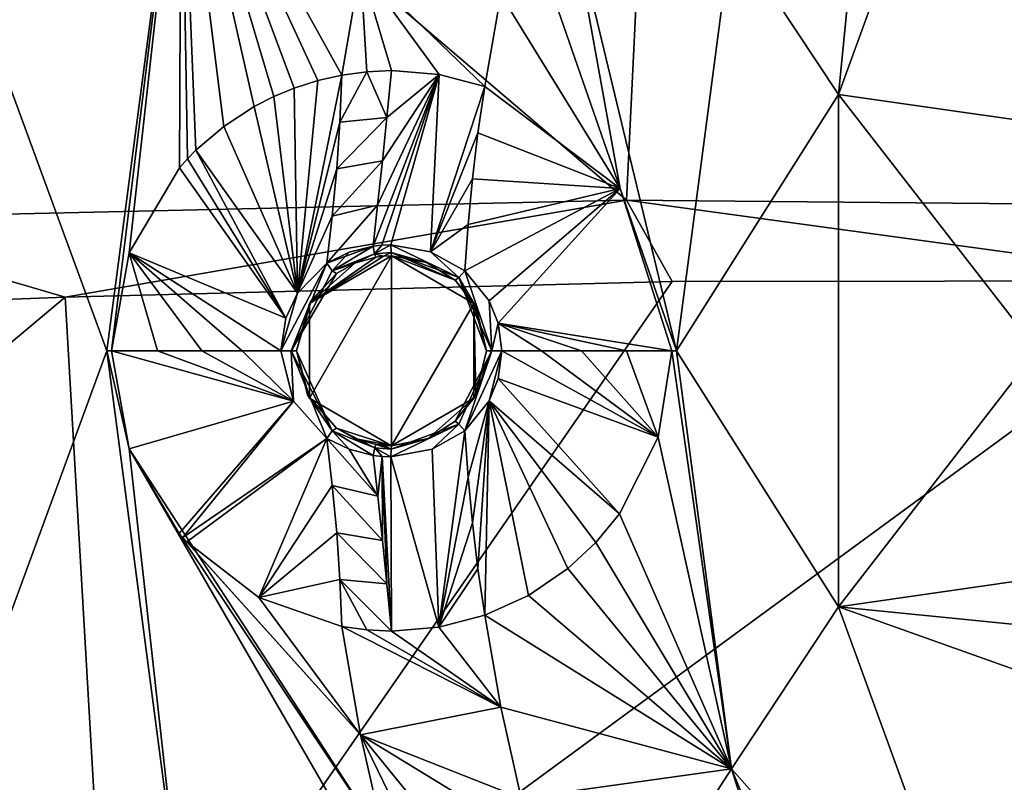
# Model space of a CAD drawing. Units: millimetres. Extents: x -55 to 55, y -55 to 194.
# Drawn here: x -24 to -14, y -5 to 3 of the extents above; entities that cross this region are included whole.
import ezdxf

# ---------------------------------------------------------------- set-up
doc = ezdxf.new("R2010")
doc.units = ezdxf.units.MM
doc.header["$LTSCALE"] = 41.718519
for name, color, linetype in [('219', 7, 'CONTINUOUS'), ('25', 7, 'CONTINUOUS'), ('26', 7, 'CONTINUOUS'), ('303', 7, 'CONTINUOUS'), ('304', 7, 'CONTINUOUS'), ('306', 7, 'CONTINUOUS'), ('331', 7, 'CONTINUOUS'), ('332', 7, 'CONTINUOUS'), ('333', 7, 'CONTINUOUS'), ('334', 7, 'CONTINUOUS'), ('335', 7, 'CONTINUOUS'), ('336', 7, 'CONTINUOUS'), ('337', 7, 'CONTINUOUS'), ('338', 7, 'CONTINUOUS'), ('496', 7, 'CONTINUOUS'), ('497', 7, 'CONTINUOUS'), ('650', 7, 'CONTINUOUS'), ('651', 7, 'CONTINUOUS'), ('652', 7, 'CONTINUOUS'), ('653', 7, 'CONTINUOUS'), ('654', 7, 'CONTINUOUS'), ('655', 7, 'CONTINUOUS'), ('656', 7, 'CONTINUOUS'), ('657', 7, 'CONTINUOUS'), ('658', 7, 'CONTINUOUS'), ('659', 7, 'CONTINUOUS'), ('969', 7, 'CONTINUOUS')]:
    doc.layers.add(name, color=color, linetype=linetype)

msp = doc.modelspace()

# ---------------------------------------------------------------- linework, layer by layer
at = {"layer": '219', "linetype": 'Continuous'}
for points in [[(-14.722, 8.5, -8.526), (-15.295, 2.697, -8.604), (-16.421, 4.4, -8.526), (-14.722, 8.5, -8.526)], [(-13.45, 7.765, -8.604), (-15.295, 2.697, -8.604), (-14.722, 8.5, -8.526), (-13.45, 7.765, -8.604)], [(-15.295, 2.697, -8.604), (-13.45, 7.765, -8.604), (-12.271, 2.267, -8.745), (-15.295, 2.697, -8.604)], [(-23, 0, -8.132), (-24.591, 4.336, -7.976), (-22.216, 5.953, -8.132), (-23, 0, -8.132)], [(-16.421, 4.4, -8.526), (-15.295, 2.697, -8.604), (-17, 0, -8.526), (-16.421, 4.4, -8.526)], [(-24.591, -4.336, -7.976), (-24.591, 4.336, -7.976), (-23, 0, -8.132), (-24.591, -4.336, -7.976)], [(-15.295, 2.697, -8.604), (-15.295, -2.697, -8.604), (-17, 0, -8.526), (-15.295, 2.697, -8.604)], [(-15.295, -2.697, -8.604), (-15.295, 2.697, -8.604), (-13.203, 0.005, -8.714), (-15.295, -2.697, -8.604)], [(-13.203, 0.005, -8.714), (-15.295, 2.697, -8.604), (-12.271, 2.267, -8.745), (-13.203, 0.005, -8.714)], [(-22.216, -5.953, -8.132), (-24.591, -4.336, -7.976), (-23, 0, -8.132), (-22.216, -5.953, -8.132)], [(-17, 0, -8.526), (-15.295, -2.697, -8.604), (-16.421, -4.4, -8.526), (-17, 0, -8.526)], [(-12.277, -2.26, -8.744), (-15.295, -2.697, -8.604), (-13.203, 0.005, -8.714), (-12.277, -2.26, -8.744)], [(-10.022, -3.221, -8.818), (-15.295, -2.697, -8.604), (-12.277, -2.26, -8.744), (-10.022, -3.221, -8.818)], [(-15.295, -2.697, -8.604), (-13.45, -7.765, -8.604), (-16.421, -4.4, -8.526), (-15.295, -2.697, -8.604)], [(-13.45, -7.765, -8.604), (-15.295, -2.697, -8.604), (-9.364, -4.809, -8.818), (-13.45, -7.765, -8.604)], [(-9.364, -4.809, -8.818), (-15.295, -2.697, -8.604), (-10.022, -3.221, -8.818), (-9.364, -4.809, -8.818)], [(-24.591, -4.336, -7.976), (-21.625, -12.485, -7.976), (-28.121, -6.381, -7.634), (-24.591, -4.336, -7.976)], [(-21.625, -12.485, -7.976), (-24.591, -4.336, -7.976), (-19.919, -11.5, -8.132), (-21.625, -12.485, -7.976)], [(-19.919, -11.5, -8.132), (-24.591, -4.336, -7.976), (-22.216, -5.953, -8.132), (-19.919, -11.5, -8.132)], [(-16.421, -4.4, -8.526), (-13.45, -7.765, -8.604), (-14.722, -8.5, -8.526), (-16.421, -4.4, -8.526)]]:
    msp.add_3dface(points, dxfattribs=at)
at = {"layer": '25', "linetype": 'Continuous'}
for points in [[(-17.526, 1.587, 19.022), (-25.785, 8.629, 18.747), (-26.257, 1.388, 18.074), (-17.526, 1.587, 19.022)], [(-17.197, 8.384, 19.783), (-25.785, 8.629, 18.747), (-17.526, 1.587, 19.022), (-17.197, 8.384, 19.783)], [(-8.758, 1.504, 19.552), (-17.197, 8.384, 19.783), (-17.526, 1.587, 19.022), (-8.758, 1.504, 19.552)], [(-8.591, 8.002, 20.373), (-17.197, 8.384, 19.783), (-8.758, 1.504, 19.552), (-8.591, 8.002, 20.373)], [(-17.526, 1.587, 19.022), (-26.257, 1.388, 18.074), (-23.436, 0.563, 18.33), (-17.526, 1.587, 19.022)], [(-17.045, 0.728, 18.958), (-17.526, 1.587, 19.022), (-23.436, 0.563, 18.33), (-17.045, 0.728, 18.958)], [(-8.758, 1.504, 19.552), (-17.526, 1.587, 19.022), (-11.312, 0.736, 19.334), (-8.758, 1.504, 19.552)], [(-11.312, 0.736, 19.334), (-17.526, 1.587, 19.022), (-17.045, 0.728, 18.958), (-11.312, 0.736, 19.334)], [(-23.436, 0.563, 18.33), (-26.257, 1.388, 18.074), (-26.556, 0.447, 17.941), (-23.436, 0.563, 18.33)]]:
    msp.add_3dface(points, dxfattribs=at)
at = {"layer": '26', "linetype": 'Continuous'}
for points in [[(-17.045, 0.728, 18.958), (-23.436, 0.563, 18.33), (-22.954, -7.797, 17.398), (-17.045, 0.728, 18.958)], [(-11.312, 0.736, 19.334), (-17.045, 0.728, 18.958), (-22.954, -7.797, 17.398), (-11.312, 0.736, 19.334)], [(-11.116, -7.214, 18.283), (-11.312, 0.736, 19.334), (-22.954, -7.797, 17.398), (-11.116, -7.214, 18.283)], [(-23.436, 0.563, 18.33), (-26.556, 0.447, 17.941), (-34.836, -8.998, 15.776), (-23.436, 0.563, 18.33)], [(-22.954, -7.797, 17.398), (-23.436, 0.563, 18.33), (-34.836, -8.998, 15.776), (-22.954, -7.797, 17.398)]]:
    msp.add_3dface(points, dxfattribs=at)
at = {"layer": '303', "linetype": 'Continuous'}
for points in [[(-18.852, 3.75, -8.83), (-18.636, 4.708, -8.83), (-17.594, 1.708, -8.527), (-18.852, 3.75, -8.83)], [(-18.636, 4.708, -8.83), (-18.138, 4.722, -8.69), (-17.594, 1.708, -8.527), (-18.636, 4.708, -8.83)], [(-16.421, 4.4, -8.526), (-17, 0, -8.526), (-18.138, 4.722, -8.69), (-16.421, 4.4, -8.526)], [(-18.138, 4.722, -8.69), (-17, 0, -8.526), (-17.594, 1.708, -8.527), (-18.138, 4.722, -8.69)], [(-19.019, 2.782, -8.83), (-18.852, 3.75, -8.83), (-17.594, 1.708, -8.527), (-19.019, 2.782, -8.83)], [(-17.594, 1.708, -8.527), (-17, 0, -8.526), (-17.05, 0, -8.523), (-17.594, 1.708, -8.527)], [(-17.05, 0, -8.523), (-16.421, -4.4, -8.526), (-17.195, -0.91, -8.518), (-17.05, 0, -8.523)], [(-17, 0, -8.526), (-16.421, -4.4, -8.526), (-17.05, 0, -8.523), (-17, 0, -8.526)], [(-17.195, -0.91, -8.518), (-16.421, -4.4, -8.526), (-17.6, -1.716, -8.527), (-17.195, -0.91, -8.518)], [(-17.6, -1.716, -8.527), (-16.421, -4.4, -8.526), (-17.849, -2.018, -8.551), (-17.6, -1.716, -8.527)], [(-17.849, -2.018, -8.551), (-16.421, -4.4, -8.526), (-18.145, -2.293, -8.596), (-17.849, -2.018, -8.551)], [(-18.145, -2.293, -8.596), (-16.421, -4.4, -8.526), (-18.559, -2.575, -8.689), (-18.145, -2.293, -8.596)], [(-18.559, -2.575, -8.689), (-16.421, -4.4, -8.526), (-19.019, -2.782, -8.83), (-18.559, -2.575, -8.689)], [(-19.019, -2.782, -8.83), (-16.421, -4.4, -8.526), (-18.852, -3.75, -8.83), (-19.019, -2.782, -8.83)], [(-18.852, -3.75, -8.83), (-16.421, -4.4, -8.526), (-18.636, -4.708, -8.83), (-18.852, -3.75, -8.83)], [(-18.636, -4.708, -8.83), (-16.421, -4.4, -8.526), (-16.909, -5.155, -8.527), (-18.636, -4.708, -8.83)], [(-16.909, -5.155, -8.527), (-16.421, -4.4, -8.526), (-15.752, -6.525, -8.523), (-16.909, -5.155, -8.527)], [(-16.421, -4.4, -8.526), (-14.722, -8.5, -8.526), (-15.752, -6.525, -8.523), (-16.421, -4.4, -8.526)]]:
    msp.add_3dface(points, dxfattribs=at)
at = {"layer": '304', "linetype": 'Continuous'}
for points in [[(-23, 0, -8.132), (-22.216, 5.953, -8.132), (-22.95, 0, -8.136), (-23, 0, -8.132)], [(-22.95, 0, -8.136), (-22.216, 5.953, -8.132), (-22.763, 1.033, -8.151), (-22.95, 0, -8.136)], [(-22.763, 1.033, -8.151), (-22.216, 5.953, -8.132), (-22.235, 1.925, -8.218), (-22.763, 1.033, -8.151)], [(-22.235, 1.925, -8.218), (-22.216, 5.953, -8.132), (-22.149, 2.021, -8.233), (-22.235, 1.925, -8.218)], [(-22.149, 2.021, -8.233), (-22.216, 5.953, -8.132), (-22.06, 2.111, -8.249), (-22.149, 2.021, -8.233)], [(-22.06, 2.111, -8.249), (-22.216, 5.953, -8.132), (-21.767, 2.362, -8.31), (-22.06, 2.111, -8.249)], [(-21.767, 2.362, -8.31), (-22.216, 5.953, -8.132), (-21.448, 2.57, -8.392), (-21.767, 2.362, -8.31)], [(-21.448, 2.57, -8.392), (-22.216, 5.953, -8.132), (-21.241, 2.676, -8.454), (-21.448, 2.57, -8.392)], [(-21.241, 2.676, -8.454), (-22.216, 5.953, -8.132), (-21.025, 2.765, -8.528), (-21.241, 2.676, -8.454)], [(-21.025, 2.765, -8.528), (-22.216, 5.953, -8.132), (-20.776, 2.846, -8.623), (-21.025, 2.765, -8.528)], [(-20.776, 2.846, -8.623), (-22.216, 5.953, -8.132), (-20.523, 2.903, -8.734), (-20.776, 2.846, -8.623)], [(-20.523, 2.903, -8.734), (-22.216, 5.953, -8.132), (-20.329, 4.044, -8.734), (-20.523, 2.903, -8.734)], [(-22.216, -5.953, -8.132), (-23, 0, -8.132), (-22.763, -1.031, -8.151), (-22.216, -5.953, -8.132)], [(-22.763, -1.031, -8.151), (-23, 0, -8.132), (-22.95, 0, -8.136), (-22.763, -1.031, -8.151)], [(-20.284, -5.321, -8.623), (-22.216, -5.953, -8.132), (-22.763, -1.031, -8.151), (-20.284, -5.321, -8.623)], [(-20.072, -5.171, -8.734), (-20.284, -5.321, -8.623), (-22.763, -1.031, -8.151), (-20.072, -5.171, -8.734)], [(-22.238, -1.922, -8.218), (-20.072, -5.171, -8.734), (-22.763, -1.031, -8.151), (-22.238, -1.922, -8.218)], [(-20.329, -4.044, -8.734), (-20.072, -5.171, -8.734), (-22.238, -1.922, -8.218), (-20.329, -4.044, -8.734)], [(-22.199, -1.967, -8.224), (-20.329, -4.044, -8.734), (-22.238, -1.922, -8.218), (-22.199, -1.967, -8.224)], [(-22.158, -2.011, -8.231), (-20.329, -4.044, -8.734), (-22.199, -1.967, -8.224), (-22.158, -2.011, -8.231)], [(-21.397, -2.598, -8.406), (-20.329, -4.044, -8.734), (-22.158, -2.011, -8.231), (-21.397, -2.598, -8.406)], [(-20.523, -2.903, -8.734), (-20.329, -4.044, -8.734), (-21.397, -2.598, -8.406), (-20.523, -2.903, -8.734)]]:
    msp.add_3dface(points, dxfattribs=at)
at = {"layer": '306', "linetype": 'Continuous'}
for points in [[(-20.523, 2.903, -8.734), (-20.329, 4.044, -8.734), (-20.261, 2.938, -8.836), (-20.523, 2.903, -8.734)], [(-18.852, 3.75, -8.83), (-19.019, 2.782, -8.83), (-20.329, 4.044, -8.734), (-18.852, 3.75, -8.83)], [(-20.329, 4.044, -8.734), (-19.019, 2.782, -8.83), (-19.499, 2.907, -8.928), (-20.329, 4.044, -8.734)], [(-20.261, 2.938, -8.836), (-20.329, 4.044, -8.734), (-20, 2.95, -8.901), (-20.261, 2.938, -8.836)], [(-20, 2.95, -8.901), (-20.329, 4.044, -8.734), (-19.499, 2.907, -8.928), (-20, 2.95, -8.901)], [(-19.019, -2.782, -8.83), (-18.852, -3.75, -8.83), (-19.502, -2.908, -8.928), (-19.019, -2.782, -8.83)], [(-18.852, -3.75, -8.83), (-20.329, -4.044, -8.734), (-20.523, -2.903, -8.734), (-18.852, -3.75, -8.83)], [(-18.852, -3.75, -8.83), (-20.523, -2.903, -8.734), (-20.261, -2.938, -8.836), (-18.852, -3.75, -8.83)], [(-20, -2.95, -8.901), (-18.852, -3.75, -8.83), (-20.261, -2.938, -8.836), (-20, -2.95, -8.901)], [(-19.502, -2.908, -8.928), (-18.852, -3.75, -8.83), (-20, -2.95, -8.901), (-19.502, -2.908, -8.928)], [(-18.852, -3.75, -8.83), (-18.636, -4.708, -8.83), (-20.329, -4.044, -8.734), (-18.852, -3.75, -8.83)], [(-20.329, -4.044, -8.734), (-18.636, -4.708, -8.83), (-19.127, -4.776, -8.928), (-20.329, -4.044, -8.734)], [(-20.072, -5.171, -8.734), (-20.329, -4.044, -8.734), (-19.843, -5.039, -8.836), (-20.072, -5.171, -8.734)], [(-19.843, -5.039, -8.836), (-20.329, -4.044, -8.734), (-19.607, -4.928, -8.901), (-19.843, -5.039, -8.836)], [(-19.607, -4.928, -8.901), (-20.329, -4.044, -8.734), (-19.127, -4.776, -8.928), (-19.607, -4.928, -8.901)]]:
    msp.add_3dface(points, dxfattribs=at)
at = {"layer": '331', "linetype": 'Continuous'}
for points in [[(-20.776, 2.846, -8.623), (-20.523, 2.903, -8.734), (-20.991, 0.606, -8.958), (-20.776, 2.846, -8.623)], [(-20.523, 2.903, -8.734), (-20.545, 2.407, -8.772), (-20.991, 0.606, -8.958), (-20.523, 2.903, -8.734)], [(-21.025, 2.765, -8.528), (-20.776, 2.846, -8.623), (-20.991, 0.606, -8.958), (-21.025, 2.765, -8.528)], [(-21.241, 2.676, -8.454), (-21.025, 2.765, -8.528), (-20.991, 0.606, -8.958), (-21.241, 2.676, -8.454)], [(-21.448, 2.57, -8.392), (-21.241, 2.676, -8.454), (-20.991, 0.606, -8.958), (-21.448, 2.57, -8.392)], [(-21.767, 2.362, -8.31), (-21.448, 2.57, -8.392), (-20.991, 0.606, -8.958), (-21.767, 2.362, -8.31)], [(-20.545, 2.407, -8.772), (-20.578, 1.915, -8.835), (-20.991, 0.606, -8.958), (-20.545, 2.407, -8.772)], [(-22.06, 2.111, -8.249), (-21.767, 2.362, -8.31), (-20.991, 0.606, -8.958), (-22.06, 2.111, -8.249)], [(-22.149, 2.021, -8.233), (-22.06, 2.111, -8.249), (-21.113, 0.345, -8.933), (-22.149, 2.021, -8.233)], [(-21.113, 0.345, -8.933), (-22.06, 2.111, -8.249), (-20.991, 0.606, -8.958), (-21.113, 0.345, -8.933)], [(-22.235, 1.925, -8.218), (-22.149, 2.021, -8.233), (-21.113, 0.345, -8.933), (-22.235, 1.925, -8.218)], [(-22.763, 1.033, -8.151), (-22.235, 1.925, -8.218), (-21.113, 0.345, -8.933), (-22.763, 1.033, -8.151)], [(-20.991, 0.606, -8.958), (-20.578, 1.915, -8.835), (-20.625, 1.418, -8.923), (-20.991, 0.606, -8.958)], [(-20.683, 0.922, -9.037), (-20.991, 0.606, -8.958), (-20.625, 1.418, -8.923), (-20.683, 0.922, -9.037)], [(-22.95, 0, -8.136), (-22.763, 1.033, -8.151), (-22.464, 0, -8.217), (-22.95, 0, -8.136)], [(-22.464, 0, -8.217), (-22.763, 1.033, -8.151), (-22, 0, -8.379), (-22.464, 0, -8.217)], [(-22, 0, -8.379), (-22.763, 1.033, -8.151), (-21.575, 0, -8.611), (-22, 0, -8.379)], [(-21.575, 0, -8.611), (-22.763, 1.033, -8.151), (-21.166, 0, -8.923), (-21.575, 0, -8.611)], [(-21.166, 0, -8.923), (-22.763, 1.033, -8.151), (-21.113, 0.345, -8.933), (-21.166, 0, -8.923)]]:
    msp.add_3dface(points, dxfattribs=at)
at = {"layer": '332', "linetype": 'Continuous'}
for points in [[(-22.763, -1.031, -8.151), (-22.95, 0, -8.136), (-21.035, -0.531, -8.948), (-22.763, -1.031, -8.151)], [(-22.95, 0, -8.136), (-22.464, 0, -8.217), (-21.035, -0.531, -8.948), (-22.95, 0, -8.136)], [(-22.464, 0, -8.217), (-22, 0, -8.379), (-21.035, -0.531, -8.948), (-22.464, 0, -8.217)], [(-22, 0, -8.379), (-21.575, 0, -8.611), (-21.035, -0.531, -8.948), (-22, 0, -8.379)], [(-21.575, 0, -8.611), (-21.166, 0, -8.923), (-21.035, -0.531, -8.948), (-21.575, 0, -8.611)], [(-22.238, -1.922, -8.218), (-22.763, -1.031, -8.151), (-21.035, -0.531, -8.948), (-22.238, -1.922, -8.218)], [(-22.199, -1.967, -8.224), (-22.238, -1.922, -8.218), (-21.035, -0.531, -8.948), (-22.199, -1.967, -8.224)], [(-20.683, -0.922, -9.037), (-22.199, -1.967, -8.224), (-21.035, -0.531, -8.948), (-20.683, -0.922, -9.037)], [(-22.158, -2.011, -8.231), (-22.199, -1.967, -8.224), (-20.683, -0.922, -9.037), (-22.158, -2.011, -8.231)], [(-21.397, -2.598, -8.406), (-22.158, -2.011, -8.231), (-20.683, -0.922, -9.037), (-21.397, -2.598, -8.406)], [(-20.625, -1.418, -8.923), (-21.397, -2.598, -8.406), (-20.683, -0.922, -9.037), (-20.625, -1.418, -8.923)], [(-20.578, -1.915, -8.835), (-21.397, -2.598, -8.406), (-20.625, -1.418, -8.923), (-20.578, -1.915, -8.835)], [(-20.545, -2.407, -8.772), (-21.397, -2.598, -8.406), (-20.578, -1.915, -8.835), (-20.545, -2.407, -8.772)], [(-20.523, -2.903, -8.734), (-21.397, -2.598, -8.406), (-20.545, -2.407, -8.772), (-20.523, -2.903, -8.734)]]:
    msp.add_3dface(points, dxfattribs=at)
at = {"layer": '333', "linetype": 'Continuous'}
for points in [[(-18.841, 0, -9.086), (-17.195, -0.91, -8.518), (-18.88, -0.292, -9.09), (-18.841, 0, -9.086)], [(-18.421, 0, -8.825), (-17.195, -0.91, -8.518), (-18.841, 0, -9.086), (-18.421, 0, -8.825)], [(-18, 0, -8.649), (-17.195, -0.91, -8.518), (-18.421, 0, -8.825), (-18, 0, -8.649)], [(-17.528, 0, -8.542), (-17.195, -0.91, -8.518), (-18, 0, -8.649), (-17.528, 0, -8.542)], [(-17.05, 0, -8.523), (-17.195, -0.91, -8.518), (-17.528, 0, -8.542), (-17.05, 0, -8.523)], [(-18.88, -0.292, -9.09), (-17.6, -1.716, -8.527), (-18.973, -0.528, -9.1), (-18.88, -0.292, -9.09)], [(-17.195, -0.91, -8.518), (-17.6, -1.716, -8.527), (-18.88, -0.292, -9.09), (-17.195, -0.91, -8.518)], [(-19.229, -0.842, -9.131), (-18.973, -0.528, -9.1), (-19.195, -1.329, -9), (-19.229, -0.842, -9.131)], [(-18.973, -0.528, -9.1), (-19.149, -1.81, -8.907), (-19.195, -1.329, -9), (-18.973, -0.528, -9.1)], [(-19.091, -2.296, -8.85), (-19.149, -1.81, -8.907), (-18.973, -0.528, -9.1), (-19.091, -2.296, -8.85)], [(-19.019, -2.782, -8.83), (-19.091, -2.296, -8.85), (-18.973, -0.528, -9.1), (-19.019, -2.782, -8.83)], [(-18.559, -2.575, -8.689), (-19.019, -2.782, -8.83), (-18.973, -0.528, -9.1), (-18.559, -2.575, -8.689)], [(-17.6, -1.716, -8.527), (-17.849, -2.018, -8.551), (-18.973, -0.528, -9.1), (-17.6, -1.716, -8.527)], [(-17.849, -2.018, -8.551), (-18.145, -2.293, -8.596), (-18.973, -0.528, -9.1), (-17.849, -2.018, -8.551)], [(-18.145, -2.293, -8.596), (-18.559, -2.575, -8.689), (-18.973, -0.528, -9.1), (-18.145, -2.293, -8.596)]]:
    msp.add_3dface(points, dxfattribs=at)
at = {"layer": '334', "linetype": 'Continuous'}
for points in [[(-19.019, 2.782, -8.83), (-17.594, 1.708, -8.527), (-19.091, 2.296, -8.85), (-19.019, 2.782, -8.83)], [(-19.091, 2.296, -8.85), (-17.594, 1.708, -8.527), (-19.149, 1.81, -8.907), (-19.091, 2.296, -8.85)], [(-19.149, 1.81, -8.907), (-17.594, 1.708, -8.527), (-19.195, 1.329, -9), (-19.149, 1.81, -8.907)], [(-19.195, 1.329, -9), (-17.594, 1.708, -8.527), (-19.229, 0.842, -9.131), (-19.195, 1.329, -9)], [(-19.229, 0.842, -9.131), (-17.594, 1.708, -8.527), (-18.972, 0.526, -9.1), (-19.229, 0.842, -9.131)], [(-18.972, 0.526, -9.1), (-17.594, 1.708, -8.527), (-18.879, 0.29, -9.09), (-18.972, 0.526, -9.1)], [(-17.594, 1.708, -8.527), (-17.05, 0, -8.523), (-18.879, 0.29, -9.09), (-17.594, 1.708, -8.527)], [(-17.05, 0, -8.523), (-17.528, 0, -8.542), (-18.879, 0.29, -9.09), (-17.05, 0, -8.523)], [(-17.528, 0, -8.542), (-18, 0, -8.649), (-18.879, 0.29, -9.09), (-17.528, 0, -8.542)], [(-18, 0, -8.649), (-18.421, 0, -8.825), (-18.879, 0.29, -9.09), (-18, 0, -8.649)], [(-18.421, 0, -8.825), (-18.841, 0, -9.086), (-18.879, 0.29, -9.09), (-18.421, 0, -8.825)]]:
    msp.add_3dface(points, dxfattribs=at)
at = {"layer": '335', "linetype": 'Continuous'}
for points in [[(-19.229, -0.842, -9.131), (-19.502, -2.908, -8.928), (-19.572, -1.036, -9.146), (-19.229, -0.842, -9.131)], [(-19.502, -2.908, -8.928), (-19.229, -0.842, -9.131), (-19.195, -1.329, -9), (-19.502, -2.908, -8.928)], [(-19.572, -1.036, -9.146), (-19.502, -2.908, -8.928), (-20.007, -1.116, -9.127), (-19.572, -1.036, -9.146)], [(-20.194, -1.102, -9.113), (-20.1, -1.113, -9.12), (-20.147, -1.529, -9.037), (-20.194, -1.102, -9.113)], [(-20.147, -1.529, -9.037), (-20.1, -1.113, -9.12), (-20.097, -1.998, -8.968), (-20.147, -1.529, -9.037)], [(-20.007, -1.116, -9.127), (-20, -2.95, -8.901), (-20.1, -1.113, -9.12), (-20.007, -1.116, -9.127)], [(-20.1, -1.113, -9.12), (-20, -2.95, -8.901), (-20.049, -2.453, -8.924), (-20.1, -1.113, -9.12)], [(-20.097, -1.998, -8.968), (-20.1, -1.113, -9.12), (-20.049, -2.453, -8.924), (-20.097, -1.998, -8.968)], [(-19.502, -2.908, -8.928), (-20, -2.95, -8.901), (-20.007, -1.116, -9.127), (-19.502, -2.908, -8.928)], [(-19.149, -1.81, -8.907), (-19.502, -2.908, -8.928), (-19.195, -1.329, -9), (-19.149, -1.81, -8.907)], [(-19.502, -2.908, -8.928), (-19.149, -1.81, -8.907), (-19.091, -2.296, -8.85), (-19.502, -2.908, -8.928)], [(-19.019, -2.782, -8.83), (-19.502, -2.908, -8.928), (-19.091, -2.296, -8.85), (-19.019, -2.782, -8.83)]]:
    msp.add_3dface(points, dxfattribs=at)
at = {"layer": '336', "linetype": 'Continuous'}
for points in [[(-20.625, -1.418, -8.923), (-20.683, -0.922, -9.037), (-20.147, -1.529, -9.037), (-20.625, -1.418, -8.923)], [(-20.147, -1.529, -9.037), (-20.683, -0.922, -9.037), (-20.446, -1.037, -9.085), (-20.147, -1.529, -9.037)], [(-20.194, -1.102, -9.113), (-20.147, -1.529, -9.037), (-20.446, -1.037, -9.085), (-20.194, -1.102, -9.113)], [(-20.578, -1.915, -8.835), (-20.625, -1.418, -8.923), (-20.097, -1.998, -8.968), (-20.578, -1.915, -8.835)], [(-20.625, -1.418, -8.923), (-20.147, -1.529, -9.037), (-20.097, -1.998, -8.968), (-20.625, -1.418, -8.923)], [(-20.545, -2.407, -8.772), (-20.578, -1.915, -8.835), (-20.049, -2.453, -8.924), (-20.545, -2.407, -8.772)], [(-20.578, -1.915, -8.835), (-20.097, -1.998, -8.968), (-20.049, -2.453, -8.924), (-20.578, -1.915, -8.835)], [(-20.261, -2.938, -8.836), (-20.523, -2.903, -8.734), (-20.545, -2.407, -8.772), (-20.261, -2.938, -8.836)], [(-20, -2.95, -8.901), (-20.261, -2.938, -8.836), (-20.545, -2.407, -8.772), (-20, -2.95, -8.901)], [(-20, -2.95, -8.901), (-20.545, -2.407, -8.772), (-20.049, -2.453, -8.924), (-20, -2.95, -8.901)]]:
    msp.add_3dface(points, dxfattribs=at)
at = {"layer": '337', "linetype": 'Continuous'}
for points in [[(-20.148, 1.533, -9.036), (-19.499, 2.907, -8.928), (-20.194, 1.102, -9.112), (-20.148, 1.533, -9.036)], [(-20.194, 1.102, -9.112), (-19.499, 2.907, -8.928), (-20.104, 1.113, -9.12), (-20.194, 1.102, -9.112)], [(-20.097, 1.998, -8.968), (-19.499, 2.907, -8.928), (-20.148, 1.533, -9.036), (-20.097, 1.998, -8.968)], [(-20.104, 1.113, -9.12), (-19.499, 2.907, -8.928), (-20.007, 1.116, -9.127), (-20.104, 1.113, -9.12)], [(-20.049, 2.456, -8.923), (-19.499, 2.907, -8.928), (-20.097, 1.998, -8.968), (-20.049, 2.456, -8.923)], [(-20, 2.95, -8.901), (-19.499, 2.907, -8.928), (-20.049, 2.456, -8.923), (-20, 2.95, -8.901)], [(-20.007, 1.116, -9.127), (-19.499, 2.907, -8.928), (-19.59, 1.043, -9.146), (-20.007, 1.116, -9.127)], [(-19.499, 2.907, -8.928), (-19.019, 2.782, -8.83), (-19.59, 1.043, -9.146), (-19.499, 2.907, -8.928)], [(-19.019, 2.782, -8.83), (-19.091, 2.296, -8.85), (-19.59, 1.043, -9.146), (-19.019, 2.782, -8.83)], [(-19.091, 2.296, -8.85), (-19.149, 1.81, -8.907), (-19.59, 1.043, -9.146), (-19.091, 2.296, -8.85)], [(-19.149, 1.81, -8.907), (-19.195, 1.329, -9), (-19.59, 1.043, -9.146), (-19.149, 1.81, -8.907)], [(-19.195, 1.329, -9), (-19.229, 0.842, -9.131), (-19.59, 1.043, -9.146), (-19.195, 1.329, -9)]]:
    msp.add_3dface(points, dxfattribs=at)
at = {"layer": '338', "linetype": 'Continuous'}
for points in [[(-20.523, 2.903, -8.734), (-20.261, 2.938, -8.836), (-20.545, 2.407, -8.772), (-20.523, 2.903, -8.734)], [(-20.545, 2.407, -8.772), (-20.261, 2.938, -8.836), (-20.049, 2.456, -8.923), (-20.545, 2.407, -8.772)], [(-20.261, 2.938, -8.836), (-20, 2.95, -8.901), (-20.049, 2.456, -8.923), (-20.261, 2.938, -8.836)], [(-20.578, 1.915, -8.835), (-20.545, 2.407, -8.772), (-20.049, 2.456, -8.923), (-20.578, 1.915, -8.835)], [(-20.578, 1.915, -8.835), (-20.049, 2.456, -8.923), (-20.097, 1.998, -8.968), (-20.578, 1.915, -8.835)], [(-20.625, 1.418, -8.923), (-20.578, 1.915, -8.835), (-20.097, 1.998, -8.968), (-20.625, 1.418, -8.923)], [(-20.625, 1.418, -8.923), (-20.097, 1.998, -8.968), (-20.148, 1.533, -9.036), (-20.625, 1.418, -8.923)], [(-20.683, 0.922, -9.037), (-20.625, 1.418, -8.923), (-20.148, 1.533, -9.036), (-20.683, 0.922, -9.037)], [(-20.683, 0.922, -9.037), (-20.148, 1.533, -9.036), (-20.194, 1.102, -9.112), (-20.683, 0.922, -9.037)], [(-20.683, 0.922, -9.037), (-20.194, 1.102, -9.112), (-20.446, 1.037, -9.085), (-20.683, 0.922, -9.037)]]:
    msp.add_3dface(points, dxfattribs=at)
at = {"layer": '496', "linetype": 'Continuous'}
for points in [[(-20, 1, -9.029), (-20, 1, -7), (-20.866, 0.499, -7), (-20, 1, -9.029)], [(-20.086, 0.996, -9.022), (-20, 1, -9.029), (-20.866, 0.499, -7), (-20.086, 0.996, -9.022)], [(-20.166, 0.986, -9.015), (-20.086, 0.996, -9.022), (-20.866, 0.499, -7), (-20.166, 0.986, -9.015)], [(-20.386, 0.922, -8.989), (-20.166, 0.986, -9.015), (-20.866, 0.499, -7), (-20.386, 0.922, -8.989)], [(-20.582, 0.813, -8.951), (-20.386, 0.922, -8.989), (-20.866, 0.499, -7), (-20.582, 0.813, -8.951)], [(-20.849, 0.529, -8.88), (-20.582, 0.813, -8.951), (-20.866, 0.499, -7), (-20.849, 0.529, -8.88)], [(-21, 0, -8.848), (-20.849, 0.529, -8.88), (-20.866, 0.499, -7), (-21, 0, -8.848)], [(-20.866, -0.499, -7), (-21, 0, -8.848), (-20.866, 0.499, -7), (-20.866, -0.499, -7)], [(-20.887, -0.462, -8.871), (-21, 0, -8.848), (-20.866, -0.499, -7), (-20.887, -0.462, -8.871)], [(-20.582, -0.813, -8.951), (-20.887, -0.462, -8.871), (-20.866, -0.499, -7), (-20.582, -0.813, -8.951)], [(-20, -1, -7), (-20.582, -0.813, -8.951), (-20.866, -0.499, -7), (-20, -1, -7)], [(-20.386, -0.923, -8.989), (-20.582, -0.813, -8.951), (-20, -1, -7), (-20.386, -0.923, -8.989)], [(-20.166, -0.986, -9.015), (-20.386, -0.923, -8.989), (-20, -1, -7), (-20.166, -0.986, -9.015)], [(-20.083, -0.997, -9.022), (-20.166, -0.986, -9.015), (-20, -1, -7), (-20.083, -0.997, -9.022)], [(-20, -1, -9.029), (-20.083, -0.997, -9.022), (-20, -1, -7), (-20, -1, -9.029)]]:
    msp.add_3dface(points, dxfattribs=at)
at = {"layer": '497', "linetype": 'Continuous'}
for points in [[(-20, 1, -7), (-20, 1, -9.029), (-19.632, 0.93, -9.048), (-20, 1, -7)], [(-19.33, 0.742, -9.04), (-20, 1, -7), (-19.632, 0.93, -9.048), (-19.33, 0.742, -9.04)], [(-20, 1, -7), (-19.33, 0.742, -9.04), (-19.134, 0.499, -7), (-20, 1, -7)], [(-19.33, 0.742, -9.04), (-19.111, 0.458, -9.016), (-19.134, 0.499, -7), (-19.33, 0.742, -9.04)], [(-19, 0, -9.006), (-19.112, -0.46, -9.016), (-19.134, 0.499, -7), (-19, 0, -9.006)], [(-19.134, 0.499, -7), (-19.112, -0.46, -9.016), (-19.134, -0.499, -7), (-19.134, 0.499, -7)], [(-19.111, 0.458, -9.016), (-19, 0, -9.006), (-19.134, 0.499, -7), (-19.111, 0.458, -9.016)], [(-20, -1, -9.029), (-20, -1, -7), (-19.134, -0.499, -7), (-20, -1, -9.029)], [(-19.617, -0.924, -9.048), (-20, -1, -9.029), (-19.134, -0.499, -7), (-19.617, -0.924, -9.048)], [(-19.33, -0.742, -9.04), (-19.617, -0.924, -9.048), (-19.134, -0.499, -7), (-19.33, -0.742, -9.04)], [(-19.112, -0.46, -9.016), (-19.33, -0.742, -9.04), (-19.134, -0.499, -7), (-19.112, -0.46, -9.016)]]:
    msp.add_3dface(points, dxfattribs=at)
at = {"layer": '650', "linetype": 'Continuous'}
for points in [[(-20.007, 1.116, -9.127), (-19.59, 1.043, -9.146), (-19.294, 0.772, -9.124), (-20.007, 1.116, -9.127)], [(-20.005, 1.035, -9.105), (-20.007, 1.116, -9.127), (-19.294, 0.772, -9.124), (-20.005, 1.035, -9.105)], [(-19.59, 1.043, -9.146), (-19.229, 0.842, -9.131), (-19.294, 0.772, -9.124), (-19.59, 1.043, -9.146)], [(-19.632, 0.93, -9.048), (-20, 1, -9.029), (-20.005, 1.035, -9.105), (-19.632, 0.93, -9.048)], [(-19.33, 0.742, -9.04), (-19.632, 0.93, -9.048), (-20.005, 1.035, -9.105), (-19.33, 0.742, -9.04)], [(-19.33, 0.742, -9.04), (-20.005, 1.035, -9.105), (-19.294, 0.772, -9.124), (-19.33, 0.742, -9.04)]]:
    msp.add_3dface(points, dxfattribs=at)
at = {"layer": '651', "linetype": 'Continuous'}
for points in [[(-19.294, 0.772, -9.124), (-19.229, 0.842, -9.131), (-18.945, 0, -9.095), (-19.294, 0.772, -9.124)], [(-19.229, 0.842, -9.131), (-18.972, 0.526, -9.1), (-18.945, 0, -9.095), (-19.229, 0.842, -9.131)], [(-19.111, 0.458, -9.016), (-19.33, 0.742, -9.04), (-19.294, 0.772, -9.124), (-19.111, 0.458, -9.016)], [(-19, 0, -9.006), (-19.111, 0.458, -9.016), (-19.294, 0.772, -9.124), (-19, 0, -9.006)], [(-19, 0, -9.006), (-19.294, 0.772, -9.124), (-18.945, 0, -9.095), (-19, 0, -9.006)], [(-18.972, 0.526, -9.1), (-18.879, 0.29, -9.09), (-18.945, 0, -9.095), (-18.972, 0.526, -9.1)], [(-18.879, 0.29, -9.09), (-18.841, 0, -9.086), (-18.945, 0, -9.095), (-18.879, 0.29, -9.09)]]:
    msp.add_3dface(points, dxfattribs=at)
at = {"layer": '652', "linetype": 'Continuous'}
for points in [[(-18.841, 0, -9.086), (-18.973, -0.528, -9.1), (-19.229, -0.842, -9.131), (-18.841, 0, -9.086)], [(-18.841, 0, -9.086), (-19.229, -0.842, -9.131), (-18.945, 0, -9.095), (-18.841, 0, -9.086)], [(-19.112, -0.46, -9.016), (-19, 0, -9.006), (-18.945, 0, -9.095), (-19.112, -0.46, -9.016)], [(-18.841, 0, -9.086), (-18.88, -0.292, -9.09), (-18.973, -0.528, -9.1), (-18.841, 0, -9.086)], [(-19.33, -0.742, -9.04), (-19.112, -0.46, -9.016), (-18.945, 0, -9.095), (-19.33, -0.742, -9.04)], [(-19.33, -0.742, -9.04), (-18.945, 0, -9.095), (-19.294, -0.772, -9.124), (-19.33, -0.742, -9.04)], [(-18.945, 0, -9.095), (-19.229, -0.842, -9.131), (-19.294, -0.772, -9.124), (-18.945, 0, -9.095)]]:
    msp.add_3dface(points, dxfattribs=at)
at = {"layer": '653', "linetype": 'Continuous'}
for points in [[(-19.572, -1.036, -9.146), (-20.007, -1.116, -9.127), (-19.294, -0.772, -9.124), (-19.572, -1.036, -9.146)], [(-19.294, -0.772, -9.124), (-20.007, -1.116, -9.127), (-20.005, -1.035, -9.105), (-19.294, -0.772, -9.124)], [(-19.617, -0.924, -9.048), (-19.294, -0.772, -9.124), (-20.005, -1.035, -9.105), (-19.617, -0.924, -9.048)], [(-19.617, -0.924, -9.048), (-19.33, -0.742, -9.04), (-19.294, -0.772, -9.124), (-19.617, -0.924, -9.048)], [(-19.229, -0.842, -9.131), (-19.572, -1.036, -9.146), (-19.294, -0.772, -9.124), (-19.229, -0.842, -9.131)], [(-20, -1, -9.029), (-19.617, -0.924, -9.048), (-20.005, -1.035, -9.105), (-20, -1, -9.029)]]:
    msp.add_3dface(points, dxfattribs=at)
at = {"layer": '654', "linetype": 'Continuous'}
for points in [[(-20.1, -1.113, -9.12), (-20.194, -1.102, -9.113), (-20.178, -1.021, -9.092), (-20.1, -1.113, -9.12)], [(-20.166, -0.986, -9.015), (-20.005, -1.035, -9.105), (-20.178, -1.021, -9.092), (-20.166, -0.986, -9.015)], [(-20.007, -1.116, -9.127), (-20.1, -1.113, -9.12), (-20.178, -1.021, -9.092), (-20.007, -1.116, -9.127)], [(-20.005, -1.035, -9.105), (-20.007, -1.116, -9.127), (-20.178, -1.021, -9.092), (-20.005, -1.035, -9.105)], [(-20.166, -0.986, -9.015), (-20.083, -0.997, -9.022), (-20.005, -1.035, -9.105), (-20.166, -0.986, -9.015)], [(-20.083, -0.997, -9.022), (-20, -1, -9.029), (-20.005, -1.035, -9.105), (-20.083, -0.997, -9.022)]]:
    msp.add_3dface(points, dxfattribs=at)
at = {"layer": '655', "linetype": 'Continuous'}
for points in [[(-20.582, -0.813, -8.951), (-20.178, -1.021, -9.092), (-20.625, -0.842, -9.035), (-20.582, -0.813, -8.951)], [(-20.582, -0.813, -8.951), (-20.386, -0.923, -8.989), (-20.178, -1.021, -9.092), (-20.582, -0.813, -8.951)], [(-20.446, -1.037, -9.085), (-20.683, -0.922, -9.037), (-20.625, -0.842, -9.035), (-20.446, -1.037, -9.085)], [(-20.194, -1.102, -9.113), (-20.446, -1.037, -9.085), (-20.625, -0.842, -9.035), (-20.194, -1.102, -9.113)], [(-20.178, -1.021, -9.092), (-20.194, -1.102, -9.113), (-20.625, -0.842, -9.035), (-20.178, -1.021, -9.092)], [(-20.386, -0.923, -8.989), (-20.166, -0.986, -9.015), (-20.178, -1.021, -9.092), (-20.386, -0.923, -8.989)]]:
    msp.add_3dface(points, dxfattribs=at)
at = {"layer": '656', "linetype": 'Continuous'}
for points in [[(-21.035, -0.531, -8.948), (-21.166, 0, -8.923), (-21.059, 0, -8.939), (-21.035, -0.531, -8.948)], [(-21, 0, -8.848), (-20.625, -0.842, -9.035), (-21.059, 0, -8.939), (-21, 0, -8.848)], [(-21, 0, -8.848), (-20.887, -0.462, -8.871), (-20.625, -0.842, -9.035), (-21, 0, -8.848)], [(-20.683, -0.922, -9.037), (-21.035, -0.531, -8.948), (-21.059, 0, -8.939), (-20.683, -0.922, -9.037)], [(-20.625, -0.842, -9.035), (-20.683, -0.922, -9.037), (-21.059, 0, -8.939), (-20.625, -0.842, -9.035)], [(-20.887, -0.462, -8.871), (-20.582, -0.813, -8.951), (-20.625, -0.842, -9.035), (-20.887, -0.462, -8.871)]]:
    msp.add_3dface(points, dxfattribs=at)
at = {"layer": '657', "linetype": 'Continuous'}
for points in [[(-21.166, 0, -8.923), (-20.991, 0.606, -8.958), (-20.683, 0.922, -9.037), (-21.166, 0, -8.923)], [(-21.166, 0, -8.923), (-20.683, 0.922, -9.037), (-21.059, 0, -8.939), (-21.166, 0, -8.923)], [(-21.059, 0, -8.939), (-20.683, 0.922, -9.037), (-20.625, 0.842, -9.035), (-21.059, 0, -8.939)], [(-20.582, 0.813, -8.951), (-21.059, 0, -8.939), (-20.625, 0.842, -9.035), (-20.582, 0.813, -8.951)], [(-20.582, 0.813, -8.951), (-20.849, 0.529, -8.88), (-21.059, 0, -8.939), (-20.582, 0.813, -8.951)], [(-21.166, 0, -8.923), (-21.113, 0.345, -8.933), (-20.991, 0.606, -8.958), (-21.166, 0, -8.923)], [(-20.849, 0.529, -8.88), (-21, 0, -8.848), (-21.059, 0, -8.939), (-20.849, 0.529, -8.88)]]:
    msp.add_3dface(points, dxfattribs=at)
at = {"layer": '658', "linetype": 'Continuous'}
for points in [[(-20.683, 0.922, -9.037), (-20.446, 1.037, -9.085), (-20.625, 0.842, -9.035), (-20.683, 0.922, -9.037)], [(-20.446, 1.037, -9.085), (-20.194, 1.102, -9.112), (-20.625, 0.842, -9.035), (-20.446, 1.037, -9.085)], [(-20.625, 0.842, -9.035), (-20.194, 1.102, -9.112), (-20.179, 1.021, -9.092), (-20.625, 0.842, -9.035)], [(-20.386, 0.922, -8.989), (-20.625, 0.842, -9.035), (-20.179, 1.021, -9.092), (-20.386, 0.922, -8.989)], [(-20.166, 0.986, -9.015), (-20.386, 0.922, -8.989), (-20.179, 1.021, -9.092), (-20.166, 0.986, -9.015)], [(-20.386, 0.922, -8.989), (-20.582, 0.813, -8.951), (-20.625, 0.842, -9.035), (-20.386, 0.922, -8.989)]]:
    msp.add_3dface(points, dxfattribs=at)
at = {"layer": '659', "linetype": 'Continuous'}
for points in [[(-20.194, 1.102, -9.112), (-20.104, 1.113, -9.12), (-20.179, 1.021, -9.092), (-20.194, 1.102, -9.112)], [(-20.104, 1.113, -9.12), (-20.007, 1.116, -9.127), (-20.179, 1.021, -9.092), (-20.104, 1.113, -9.12)], [(-20.007, 1.116, -9.127), (-20.005, 1.035, -9.105), (-20.179, 1.021, -9.092), (-20.007, 1.116, -9.127)], [(-20.005, 1.035, -9.105), (-20.086, 0.996, -9.022), (-20.179, 1.021, -9.092), (-20.005, 1.035, -9.105)], [(-20.086, 0.996, -9.022), (-20.166, 0.986, -9.015), (-20.179, 1.021, -9.092), (-20.086, 0.996, -9.022)], [(-20, 1, -9.029), (-20.086, 0.996, -9.022), (-20.005, 1.035, -9.105), (-20, 1, -9.029)]]:
    msp.add_3dface(points, dxfattribs=at)
at = {"layer": '969', "linetype": 'Continuous'}
for points in [[(-20, 1, -7), (-20, -1, -7), (-20.866, -0.499, -7), (-20, 1, -7)], [(-20, 1, -7), (-20.866, -0.499, -7), (-20.866, 0.499, -7), (-20, 1, -7)], [(-20, -1, -7), (-20, 1, -7), (-19.134, 0.499, -7), (-20, -1, -7)], [(-20, -1, -7), (-19.134, 0.499, -7), (-19.134, -0.499, -7), (-20, -1, -7)]]:
    msp.add_3dface(points, dxfattribs=at)

doc.saveas('drawing.dxf')
